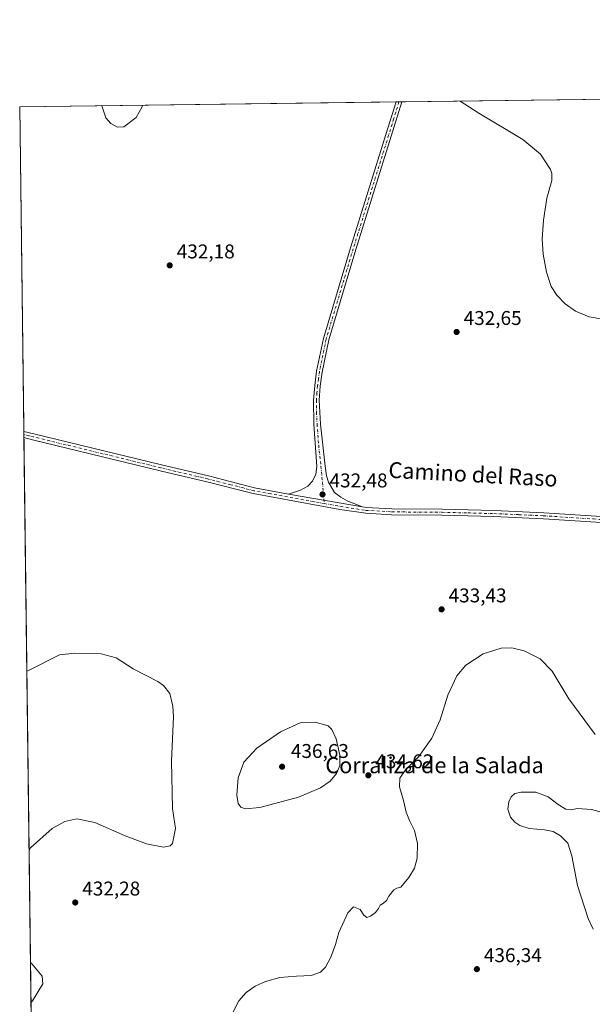
# Model space of a CAD drawing. Units: metres. Extents: x 587243 to 590719, y 4708160 to 4710517.
# Drawn here: x 587243 to 587531, y 4710022 to 4710517 of the extents above; entities that cross this region are included whole.
import ezdxf
from ezdxf.enums import TextEntityAlignment as Align

# ---------------------------------------------------------------- set-up
doc = ezdxf.new("R2010")
doc.units = ezdxf.units.M
doc.header["$MEASUREMENT"] = 0
doc.linetypes.add('DGN Style 4', pattern=[2.6384748266838614, 1.318413404963828, -0.6592067024819142, 0.001648016756204785, -0.6592067024819142])
for name, color, linetype, lineweight in [('Comarca CxS', 21, 'Continuous', 0), ('Comunidad Autónoma CxS', 142, 'Continuous', 0), ('Cultivos herbáceos CxS', 92, 'Continuous', 0), ('Curva de nivel normal', 30, 'Continuous', 0), ('Municipio CxS', 4, 'Continuous', 0), ('Pista no pavimentada Cxs', 111, 'Continuous', 0), ('Pista no pavimentada eje', 91, 'DGN Style 4', 0), ('Provincia CxS', 1, 'Continuous', 0), ('Punto de cota en terreno', 7, 'Continuous', 0), ('Rótulo de punto de cota en terreno', 7, 'Continuous', 0), ('Texto cartográfico', 7, 'Continuous', 0)]:
    doc.layers.add(name, color=color, linetype=linetype, lineweight=lineweight)
doc.styles.add('Style-Arial', font='txt')

# ---------------------------------------------------------------- blocks, each defined once
blk = doc.blocks.new('*U8')
at = {"layer": 'Cultivos herbáceos CxS', "color": 92, "linetype": 'Continuous', "lineweight": 0}
blk.add_polyline3d([(587263.2410000004, 4708865.207000001, 453.7725999999967), (587243.0800000001, 4710472.83, 433.7070999999996), (587760.1151999999, 4710479.4475, 429.5215000000026)], dxfattribs=at)
blk = doc.blocks.new('5PATER')
at = {"layer": 'Punto de cota en terreno', "linetype": 'Continuous', "lineweight": 0}
h = blk.add_hatch(color=51, dxfattribs=at)
edge = h.paths.add_edge_path()
edge.add_ellipse((0, 0), major_axis=(-0.1095731443231308, -0.1110710700762829), ratio=0.9994222409660322, start_angle=0, end_angle=360)

msp = doc.modelspace()

# ---------------------------------------------------------------- linework, layer by layer
at = {"layer": 'Comarca CxS', "color": 21, "linetype": 'Continuous', "lineweight": 0, "flags": 128}
msp.add_lwpolyline([(587265.5392708619, 4708681.948989317), (587243.0800006557, 4710472.829982867), (587734.2011168113, 4710479.115843952)], dxfattribs=at)
at = {"layer": 'Comunidad Autónoma CxS', "color": 142, "linetype": 'Continuous', "lineweight": 0, "flags": 128}
msp.add_lwpolyline([(587939.4454166727, 4708168.138647334), (587272.0900006539, 4708159.59998289), (587265.5392708619, 4708681.948989317), (587243.0800006557, 4710472.829982867), (587734.2011168113, 4710479.115843952), (590664.4400006804, 4710516.61998287), (590694.5800006818, 4708203.389982892)], close=True, dxfattribs=at)
at = {"layer": 'Cultivos herbáceos CxS', "color": 92, "linetype": 'Continuous', "lineweight": 0, "extrusion": (0.01626020576148398, 0.0002081105494273654, 0.9998677724572353), "elevation": 10966.86558123254, "flags": 128}
msp.add_lwpolyline([(4702571.699461512, -647577.7501758904), (4702571.699461511, -647902.6948500685)], dxfattribs=at)
at = {"layer": 'Cultivos herbáceos CxS', "color": 92, "linetype": 'Continuous', "lineweight": 0, "extrusion": (-0.005957261861038502, -7.624333858573273e-05, 0.9999822524515485), "elevation": -3423.803575757138, "flags": 128}
msp.add_lwpolyline([(587235.2432885636, 4710472.582648884), (587424.4267466555, 4710475.00384889)], dxfattribs=at)
at = {"layer": 'Cultivos herbáceos CxS', "color": 92, "linetype": 'Continuous', "lineweight": 0, "extrusion": (0.005904966966676232, 7.56945460095374e-05, 0.9999825626656988), "elevation": 4260.152094328151, "flags": 128}
msp.add_lwpolyline([(587419.4508479815, 4710474.942224441), (587420.940873968, 4710474.961324442)], dxfattribs=at)
at = {"layer": 'Cultivos herbáceos CxS', "color": 92, "linetype": 'Continuous', "lineweight": 0, "extrusion": (0.01335319251735886, 0.0001720795261963686, 0.9999108273432341), "elevation": 9089.479034407253, "flags": 128}
msp.add_lwpolyline([(587375.5694597122, 4710473.775928531), (587377.0594926049, 4710473.795128531)], dxfattribs=at)
at = {"layer": 'Cultivos herbáceos CxS', "color": 92, "linetype": 'Continuous', "lineweight": 0, "extrusion": (0.0002220840324853289, -0.01770726813929869, 0.9998431893720763), "elevation": -82845.54906231828, "flags": 128}
msp.add_lwpolyline([(646270.8631675072, 4701844.689452715), (646270.8631675072, 4702008.027608973)], dxfattribs=at)
at = {"layer": 'Cultivos herbáceos CxS', "color": 92, "linetype": 'Continuous', "lineweight": 0, "extrusion": (-0.000372613768406416, 0.02989539190703076, 0.9995529634300049), "elevation": 141028.3558016998, "flags": 128}
msp.add_lwpolyline([(-645903.880112914, -4700508.242668401), (-645903.8801129141, -4700509.767868626)], dxfattribs=at)
at = {"layer": 'Cultivos herbáceos CxS', "color": 92, "linetype": 'Continuous', "lineweight": 0, "extrusion": (0.0003390575077568474, -0.02706957004701284, 0.9996334945456141), "elevation": -126876.2003453108, "flags": 128}
msp.add_lwpolyline([(646193.006515498, 4700870.264525198), (646193.006515498, 4700871.790103942)], dxfattribs=at)
at = {"layer": 'Cultivos herbáceos CxS', "color": 92, "linetype": 'Continuous', "lineweight": 0, "extrusion": (-3.027072744876716e-07, 2.413738135027001e-05, 0.9999999997086476), "elevation": 544.3356002993073, "flags": 128}
msp.add_lwpolyline([(587252.8547303897, 4709693.408833129), (587245.166330385, 4710306.469233308)], dxfattribs=at)
at = {"layer": 'Curva de nivel normal', "color": 30, "linetype": 'Continuous', "lineweight": 0, "flags": 128}
for points, elevation in [([(587536.1900000004, 4710366.030099999), (587529.3899999997, 4710367.2601), (587522.54, 4710370.020099999), (587517.3600000005, 4710373.7501), (587513.0999999996, 4710378.050100001), (587510.3099999996, 4710382.460100001), (587507.9000000004, 4710389.710100001), (587506.2000000002, 4710398.7501), (587505.7999999998, 4710406.2301), (587506.3399999999, 4710415.890100001), (587508.1399999997, 4710426.950099999), (587510.5599999996, 4710435.700099999), (587510.6699999999, 4710439.350099999), (587509.9500000002, 4710441.270099999), (587504.8600000005, 4710449.0601), (587496.04, 4710456.360099999), (587473.8700000001, 4710469.620100001), (587464.4495999999, 4710475.6633)], 435), ([(587304.7024999997, 4710473.618799999), (587304.6600000003, 4710472.7401), (587301.7000000002, 4710467.4101), (587295.4100000003, 4710462.790100001), (587292.2100000001, 4710462.530099999), (587288.9000000004, 4710464.460100001), (587286.2999999998, 4710467.220100001), (587284.2995999996, 4710473.3577)], 435), ([(587247.7686000001, 4710098.9628), (587248.5599999996, 4710100.190099999), (587259.4000000004, 4710110.020099999), (587265.7300000004, 4710113.420100001), (587271.8700000001, 4710114.770099999), (587280.8600000005, 4710113.0101), (587296.0499999998, 4710106.200099999), (587306.7999999998, 4710102.280099999), (587315.4100000003, 4710100.5001), (587318.79, 4710101.1501), (587319.8899999997, 4710102.4001), (587321.4900000002, 4710109.890100001), (587319.9600000001, 4710119.960100001), (587319.3700000001, 4710143.7501), (587320.3200000003, 4710166.200099999), (587320.0899999999, 4710171.5001), (587318.4900000002, 4710177.780099999), (587315.3399999999, 4710181.920100001), (587312.5700000003, 4710183.870100001), (587300.1900000004, 4710190.280099999), (587291.54, 4710195.7301), (587284.0899999999, 4710197.770099999), (587270.8799999999, 4710198.170100001), (587263.0700000003, 4710197.2401), (587247.4400000004, 4710189.460100001), (587246.6383999996, 4710189.089600001)], 430), ([(587532.3200000003, 4710157.120100001), (587519.1799999997, 4710175.0801), (587510.7400000002, 4710189.120100001), (587504.7800000003, 4710195.220100001), (587496.7000000002, 4710199.290100001), (587490.4500000002, 4710200.840100001), (587485.1200000001, 4710200.5701), (587476.1600000003, 4710197.690099999), (587467.4299999997, 4710192.0801), (587462.8099999996, 4710186.620100001), (587458.3300000001, 4710176.960100001), (587454.4199999999, 4710164.630100001), (587450.3499999996, 4710155.300100001), (587443.75, 4710146.1601), (587437.0199999996, 4710139.370100001), (587434.1299999999, 4710135.2401), (587434.0999999996, 4710130.920100001), (587436.0099999999, 4710124.0601), (587437.3700000001, 4710118.090100001), (587439.0300000003, 4710114.0001), (587441.6399999997, 4710108.9301), (587443.04, 4710102.370100001), (587442.9000000004, 4710095.0701), (587441.5, 4710089.970100001), (587438.7599999999, 4710085.2501), (587434.7199999997, 4710080.4901), (587432.7100000001, 4710079.920100001), (587431.1900000004, 4710079.0601), (587428.6200000001, 4710075.970100001), (587427.4600000001, 4710073.720100001), (587426.0499999998, 4710072.3101), (587424.3799999999, 4710071.390100001), (587423.4600000001, 4710069.640100001), (587421.9100000003, 4710067.640100001), (587419.4900000002, 4710065.870100001), (587417.5800000001, 4710065.2301), (587416.1100000005, 4710066.290100001), (587414.2599999999, 4710069.2601), (587410.9600000001, 4710070.470100001), (587407.9800000004, 4710067.470100001), (587403.5999999996, 4710057.640100001), (587401.8899999997, 4710051.550100001), (587399.5199999996, 4710045.280099999), (587396.8200000003, 4710040.220100001), (587394.2999999998, 4710037.640100001), (587389.6100000005, 4710036.0101), (587382.2300000004, 4710035.7301), (587373.9299999997, 4710035.0001), (587366.6299999999, 4710033.0801), (587361.4500000002, 4710030.7401), (587357.0099999999, 4710027.520099999), (587353.3099999996, 4710023.3101), (587350.3899999997, 4710017.7601)], 435), ([(587391.5999999996, 4710163.4101), (587384.0599999996, 4710163.0801), (587374.1699999999, 4710158.610099999), (587362.2199999997, 4710150.300100001), (587355.8399999999, 4710143.350099999), (587352.8700000001, 4710135.470100001), (587352.1699999999, 4710126.6601), (587352.8799999999, 4710122.520099999), (587354.2599999999, 4710120.720100001), (587356.5300000003, 4710119.800100001), (587363.8200000003, 4710120.530099999), (587383.2999999998, 4710125.6501), (587394.3200000003, 4710130.370100001), (587399.0899999999, 4710133.800100001), (587402.3700000001, 4710137.630100001), (587404.0199999996, 4710141.670100001), (587404.0099999999, 4710146.780099999), (587402.1799999997, 4710155.040100001), (587399.9500000002, 4710159.690099999), (587398.1299999999, 4710161.630100001), (587391.5999999996, 4710163.4101)], 435), ([(587543.9199999999, 4710115.800100001), (587530.5, 4710119.4901), (587523.4400000004, 4710119.9101), (587520.1600000003, 4710119.380100001), (587517.6399999997, 4710119.7401), (587513.8600000005, 4710122.040100001), (587508.7300000004, 4710125.9101), (587502.5099999999, 4710128.130100001), (587495.2400000002, 4710128.2401), (587492.0099999999, 4710127.4801), (587490.2000000002, 4710125.9101), (587488.9000000004, 4710123.370100001), (587488.5099999999, 4710119.5801), (587489.9000000004, 4710115.620100001), (587492.0599999996, 4710113.050100001), (587494.4800000004, 4710111.370100001), (587499.2300000004, 4710109.9801), (587506.9800000004, 4710109.280099999), (587511.2699999996, 4710108.390100001), (587515.04, 4710106.220100001), (587518.7000000002, 4710102.540100001), (587520.6699999999, 4710096.1801), (587523.4500000002, 4710081.350099999), (587528.8899999997, 4710064.610099999), (587531.3700000001, 4710059.270099999)], 440), ([(587248.7284000004, 4710022.4341), (587249.5300000003, 4710023.2601), (587254.6799999997, 4710031.8101), (587254.2999999998, 4710035.640100001), (587249.2999999998, 4710041.720100001), (587248.4753000002, 4710042.6107)], 430)]:
    msp.add_lwpolyline(points, dxfattribs=dict(at, elevation=elevation))
at = {"layer": 'Municipio CxS', "color": 4, "linetype": 'Continuous', "lineweight": 0, "flags": 128}
msp.add_lwpolyline([(587265.5392708619, 4708681.948989317), (587243.0800006557, 4710472.829982867), (587734.2011168113, 4710479.115843952)], dxfattribs=at)
at = {"layer": 'Pista no pavimentada Cxs', "color": 111, "linetype": 'Continuous', "lineweight": 0, "extrusion": (0.02753619075909471, 0.000356688802676921, 0.999620743568068), "elevation": 18290.47704062983, "flags": 128}
msp.add_lwpolyline([(4702471.471685166, -648136.9107326283), (4702471.471685166, -648139.89201329)], dxfattribs=at)
at = {"layer": 'Pista no pavimentada Cxs', "color": 111, "linetype": 'Continuous', "lineweight": 0, "extrusion": (-1.097459127563802e-05, 0.0008853127273114551, 0.9999996080503898), "elevation": 4594.512632612588, "flags": 128}
msp.add_lwpolyline([(587245.1708931861, 4710304.259337751), (587245.1330931564, 4710307.308638946)], dxfattribs=at)
at = {"layer": 'Pista no pavimentada Cxs', "color": 111, "linetype": 'Continuous', "lineweight": 0, "extrusion": (-0.0101599933249783, 0.001752571507340598, 0.9999468501019183), "elevation": 2719.379395329346, "flags": 128}
msp.add_lwpolyline([(587352.2927835012, 4710280.548028285), (587389.4548157282, 4710274.13801844)], dxfattribs=at)
msp.add_lwpolyline([(587352.2927835012, 4710280.548028285), (587389.4548157282, 4710274.13801844)], dxfattribs=at)
at = {"layer": 'Pista no pavimentada Cxs', "color": 111, "linetype": 'Continuous', "lineweight": 0}
msp.add_polyline3d([(587415.3800999997, 4710271.670100001, 432.450800000006), (587378.2200999996, 4710278.0801, 432.0620000000054), (587384.2301000003, 4710279.9901, 432.1114999999991), (587387.9700999996, 4710282.0101, 432.1875), (587390.2701000003, 4710284.550100001, 432.2574000000022), (587392.0100999996, 4710288.1601, 432.2985000000045), (587392.5000999998, 4710291.9301, 432.321100000001), (587390.9200999998, 4710313.1801, 432.2569999999978), (587390.8300999999, 4710325.390100001, 432.3040000000037), (587391.3901000004, 4710332.690099999, 432.3574999999983), (587392.3701, 4710339.880100001, 432.4597000000067), (587395.7600999996, 4710356.350099999, 432.6392999999953), (587409.3800999997, 4710401.850099999, 433.3105999999971), (587427.2100999998, 4710458.9001, 434.3806000000041), (587432.2600999996, 4710475.2501, 434.8214000000008), (587435.2400000002, 4710475.2896, 434.7393000000012), (587429.9101, 4710458.0601, 434.2333000000072), (587412.0900999998, 4710401.020099999, 433.3396999999969), (587398.5100999996, 4710355.6601, 432.6275000000023), (587395.1601, 4710339.4001, 432.4229999999953), (587394.2100999998, 4710332.390100001, 432.3656000000047), (587393.6601, 4710325.290100001, 432.320000000007), (587394.2801000001, 4710313.3101, 432.2657000000036), (587396.5800999999, 4710292.1601, 432.2814999999973), (587397.3601000002, 4710287.2401, 432.3147999999928), (587398.3901000004, 4710284.110099999, 432.3390999999974), (587401.4101, 4710278.950099999, 432.3494000000064), (587404.4901000002, 4710276.5701, 432.3484000000026), (587408.0100999996, 4710274.5601, 432.3864999999933)], close=True, dxfattribs=at)
for points in [[(587378.2200999996, 4710278.0801, 432.0620000000054), (587384.2301000003, 4710279.9901, 432.1114999999991), (587387.9700999996, 4710282.0101, 432.1875), (587390.2701000003, 4710284.550100001, 432.2574000000022), (587392.0100999996, 4710288.1601, 432.2985000000045), (587392.5000999998, 4710291.9301, 432.321100000001), (587390.9200999998, 4710313.1801, 432.2569999999978), (587390.8300999999, 4710325.390100001, 432.3040000000037), (587391.3901000004, 4710332.690099999, 432.3574999999983), (587392.3701, 4710339.880100001, 432.4597000000067), (587395.7600999996, 4710356.350099999, 432.6392999999953), (587409.3800999997, 4710401.850099999, 433.3105999999971), (587427.2100999998, 4710458.9001, 434.3806000000041), (587432.2600999996, 4710475.2509, 434.8214000000008)], [(587435.2400000002, 4710475.2895, 434.7393000000012), (587429.9101, 4710458.0601, 434.2333000000072), (587412.0900999998, 4710401.020099999, 433.3396999999969), (587398.5100999996, 4710355.6601, 432.6275000000023), (587395.1601, 4710339.4001, 432.4229999999953), (587394.2100999998, 4710332.390100001, 432.3656000000047), (587393.6601, 4710325.290100001, 432.320000000007), (587394.2801000001, 4710313.3101, 432.2657000000036), (587396.5800999999, 4710292.1601, 432.2814999999973), (587397.3601000002, 4710287.2401, 432.3147999999928), (587398.3901000004, 4710284.110099999, 432.3390999999974), (587401.4101, 4710278.950099999, 432.3494000000064), (587404.4901000002, 4710276.5701, 432.3484000000026), (587408.0100999996, 4710274.5601, 432.3864999999933), (587415.3800999997, 4710271.670100001, 432.450800000006)], [(587415.3800999997, 4710271.670100001, 432.450800000006), (587417.3201000001, 4710271.390100001, 432.4496999999974), (587430.1801000005, 4710270.610099999, 432.4753000000055), (587455.4200999998, 4710270.420100001, 432.7452000000048), (587481.5701000001, 4710269.770099999, 432.7189000000071), (587506.5601000004, 4710268.6501, 432.1821999999956), (587556.7100999998, 4710265.440099999, 430.8552999999956), (587567.7801000001, 4710265.5801, 430.3626999999979), (587578.8300999999, 4710266.4901, 429.8380000000034), (587589.7801000001, 4710268.1801, 429.4088999999949), (587615.9200999998, 4710274.360099999, 428.0371000000014), (587638.8800999997, 4710280.7301, 426.7358999999997), (587671.0701000001, 4710290.270099999, 424.980899999995), (587699.2001, 4710298.960100001, 423.5451999999932), (587726.2200999996, 4710306.8201, 422.6306999999942), (587728.1801000005, 4710307.8301, 422.633600000001), (587730.4001000002, 4710309.5601, 422.6677999999956), (587732.5100999996, 4710312.270099999, 422.6719000000012)], [(587556.6300999997, 4710262.4801, 430.7198000000063), (587506.4001000002, 4710265.690099999, 432.1826000000001), (587481.4600999998, 4710266.800100001, 433.0090000000055), (587455.3800999997, 4710267.460100001, 432.9127000000008), (587430.0800999999, 4710267.6501, 432.5378000000055), (587417.0201000003, 4710268.440099999, 432.5282000000007), (587404.0701000001, 4710270.300100001, 432.5008999999991), (587360.5000999998, 4710278.350099999, 431.8190999999933), (587337.2100999998, 4710284.3201, 431.5282000000007), (587313.6601, 4710289.850099999, 431.3436999999976), (587249.5601000004, 4710305.4301, 430.879700000005), (587245.1700999998, 4710306.4801, 430.8632999999973), (587245.1662, 4710306.481000001, 430.8632999999973), (587245.1278999997, 4710309.5306, 430.8606), (587245.1300999997, 4710309.530099999, 430.8606), (587250.2500999998, 4710308.3101, 430.9458000000013), (587314.3601000002, 4710292.7301, 431.4671999999992), (587337.9200999998, 4710287.200099999, 431.5858000000007), (587361.1401000004, 4710281.2401, 431.7783999999957), (587378.2200999996, 4710278.0801, 432.0620000000054), (587415.3800999997, 4710271.670100001, 432.450800000006), (587417.3201000001, 4710271.390100001, 432.4496999999974), (587430.1801000005, 4710270.610099999, 432.4753000000055), (587455.4200999998, 4710270.420100001, 432.7452000000048), (587481.5701000001, 4710269.770099999, 432.7189000000071), (587506.5601000004, 4710268.6501, 432.1821999999956), (587556.7100999998, 4710265.440099999, 430.8552999999956)], [(587245.1283999998, 4710309.530300001, 430.8606), (587250.2500999998, 4710308.3101, 430.9458000000013), (587314.3601000002, 4710292.7301, 431.4671999999992), (587337.9200999998, 4710287.200099999, 431.5858000000007), (587361.1401000004, 4710281.2401, 431.7783999999957), (587378.2200999996, 4710278.0801, 432.0620000000054)], [(587735.5384999998, 4710305.178099999, 422.6989000000031), (587732.1101000002, 4710305.050100001, 422.5967999999993), (587730.0500999996, 4710304.840100001, 422.5878999999986), (587700.0500999996, 4710296.130100001, 423.3923000000068), (587671.9301000005, 4710287.4301, 424.843399999998), (587639.7001, 4710277.880100001, 426.6904000000068), (587616.6501000002, 4710271.4901, 427.891300000003), (587590.3501000004, 4710265.270099999, 429.1861999999965), (587579.1801000005, 4710263.550100001, 429.6769999999961), (587567.9301000005, 4710262.620100001, 430.2430000000023), (587556.6300999997, 4710262.4801, 430.7198000000063), (587506.4001000002, 4710265.690099999, 432.1826000000001), (587481.4600999998, 4710266.800100001, 433.0090000000055), (587455.3800999997, 4710267.460100001, 432.9127000000008), (587430.0800999999, 4710267.6501, 432.5378000000055), (587417.0201000003, 4710268.440099999, 432.5282000000007), (587404.0701000001, 4710270.300100001, 432.5008999999991), (587360.5000999998, 4710278.350099999, 431.8190999999933), (587337.2100999998, 4710284.3201, 431.5282000000007), (587313.6601, 4710289.850099999, 431.3436999999976), (587249.5601000004, 4710305.4301, 430.879700000005), (587245.1700999998, 4710306.4801, 430.8632999999973), (587245.1662, 4710306.481000001, 430.8632999999973)]]:
    msp.add_polyline3d(points, dxfattribs=at)
at = {"layer": 'Pista no pavimentada eje', "color": 91, "linetype": 'DGN Style 4', "lineweight": 0}
for points in [[(587433.7501999997, 4710475.270400001, 434.7875000000058), (587431.0850999998, 4710466.655099999, 434.4940000000061), (587428.5601000004, 4710458.4801, 434.3168000000006), (587419.6501000002, 4710429.960100001, 433.7955999999977), (587410.7351000002, 4710401.4351, 433.3254000000015), (587397.1350999996, 4710356.005100001, 432.6465999999928), (587393.7651000004, 4710339.640100001, 432.4440999999933), (587393.2751000002, 4710336.045100001, 432.4140999999945), (587392.8000999996, 4710332.540100001, 432.3781000000017), (587392.5251000002, 4710328.9901, 432.351800000004), (587392.2451, 4710325.340100001, 432.3234999999986), (587392.2901, 4710319.235099999, 432.2939999999944), (587392.6001000004, 4710313.245100001, 432.2885999999999), (587393.3901000004, 4710302.620100001, 432.2810999999929), (587394.5401, 4710292.045100001, 432.3016000000061), (587396.2547000004, 4710273.308700001, 432.465200000006)], [(587396.2547000004, 4710273.308700001, 432.465200000006), (587391.1451000003, 4710274.190099999, 432.3842000000004), (587369.3601000002, 4710278.215100001, 431.928700000004), (587360.8201000001, 4710279.795100001, 431.7997999999934), (587349.1750999996, 4710282.780099999, 431.6708000000072), (587337.5651000004, 4710285.7601, 431.5590999999986), (587314.0100999996, 4710291.290100001, 431.414499999999), (587249.9051000001, 4710306.870100001, 430.9474000000046), (587247.7100999998, 4710307.395099999, 430.9645000000019), (587245.1469999999, 4710308.005899999, 430.9075000000012)], [(587396.2547000004, 4710273.308700001, 432.465200000006), (587409.7251000004, 4710270.985099999, 432.4961999999941), (587417.1700999998, 4710269.915100001, 432.4888999999966), (587430.1300999997, 4710269.130100001, 432.5066999999981), (587455.4001000002, 4710268.940099999, 432.8295999999973), (587468.4401000004, 4710268.610099999, 432.9615999999951), (587481.5151000004, 4710268.2851, 432.8715999999986), (587493.9851000002, 4710267.7301, 432.6230000000069), (587506.4801000003, 4710267.170100001, 432.2344000000012), (587531.5551000005, 4710265.565099999, 431.6410999999935), (587556.6700999998, 4710263.960100001, 430.7880000000005), (587567.8551000003, 4710264.100099999, 430.3028000000049), (587579.0050999997, 4710265.020099999, 429.7581999999966), (587590.0651000004, 4710266.725099999, 429.3157999999967), (587616.2851, 4710272.925100001, 427.9956999999995), (587627.8101000004, 4710276.120100001, 427.3123999999953), (587639.2901, 4710279.3051, 426.7115000000049), (587671.5000999998, 4710288.850099999, 424.914300000004), (587685.5601000004, 4710293.200099999, 424.2091999999975), (587699.6250999998, 4710297.545100001, 423.4446999999927), (587713.1350999996, 4710301.475099999, 422.8892999999953), (587728.1350999996, 4710305.8301, 422.6042000000016), (587733.4789000005, 4710308.3347, 422.7133999999933), (587735.7115000002, 4710309.9539, 422.7130999999936)]]:
    msp.add_polyline3d(points, dxfattribs=at)
at = {"layer": 'Provincia CxS', "color": 1, "linetype": 'Continuous', "lineweight": 0, "flags": 128}
msp.add_lwpolyline([(587939.4454166727, 4708168.138647334), (587272.0900006539, 4708159.59998289), (587265.5392708619, 4708681.948989317), (587243.0800006557, 4710472.829982867), (587734.2011168113, 4710479.115843952), (590664.4400006804, 4710516.61998287), (590694.5800006818, 4708203.389982892)], close=True, dxfattribs=at)

# ---------------------------------------------------------------- block references
at = {"layer": 'Cultivos herbáceos CxS', "color": 92, "linetype": 'Continuous', "lineweight": 0}
msp.add_blockref('*U8', (0, 0), dxfattribs=at)
at = {"layer": 'Punto de cota en terreno', "color": 7, "linetype": 'Continuous', "lineweight": 0, "xscale": 10, "yscale": 10, "zscale": 10}
for p in [(587318.5099999999, 4710393.07, 432.179999999993), (587462.7300000004, 4710359.600000001, 432.6499999999942), (587395.3200000003, 4710277.92, 432.4799999999959), (587455.1699999999, 4710220.109999999, 433.429999999993), (587375, 4710141, 436.6300000000047), (587418.3399999999, 4710136.689999999, 434.6199999999953), (587271, 4710072.720000001, 432.2799999999989), (587472.9100000003, 4710039.220000001, 436.3399999999965)]:
    msp.add_blockref('5PATER', p, dxfattribs=at)

# ---------------------------------------------------------------- texts
at = {"layer": 'Rótulo de punto de cota en terreno', "color": 7, "linetype": 'Continuous', "lineweight": 0, "style": 'Style-Arial'}
for s, p in [('432,18', (587322.0378000002, 4710396.597800001)), ('432,65', (587466.2577999998, 4710363.127800001)), ('432,48', (587398.8477999996, 4710281.447799999)), ('433,43', (587458.6978000002, 4710223.637800001)), ('436,63', (587379.4096999997, 4710145.409700001)), ('434,62', (587421.8678000001, 4710140.217800001)), ('432,28', (587274.5278000003, 4710076.2478)), ('436,34', (587476.4378000004, 4710042.7478))]:
    msp.add_text(s, height=7.000000000000002, dxfattribs=at).set_placement(p)
at = {"layer": 'Texto cartográfico', "color": 7, "linetype": 'Continuous', "lineweight": 0, "style": 'Style-Arial'}
msp.add_text('Camino del Raso', height=8, rotation=356.92186791085, dxfattribs=at).set_placement((587470.9899043568, 4710288.0256789), align=Align.MIDDLE_CENTER)
msp.add_text('Corraliza de la Salada', height=8, dxfattribs=at).set_placement((587451.6425634146, 4710141.73275), align=Align.MIDDLE_CENTER)

doc.saveas('drawing.dxf')
